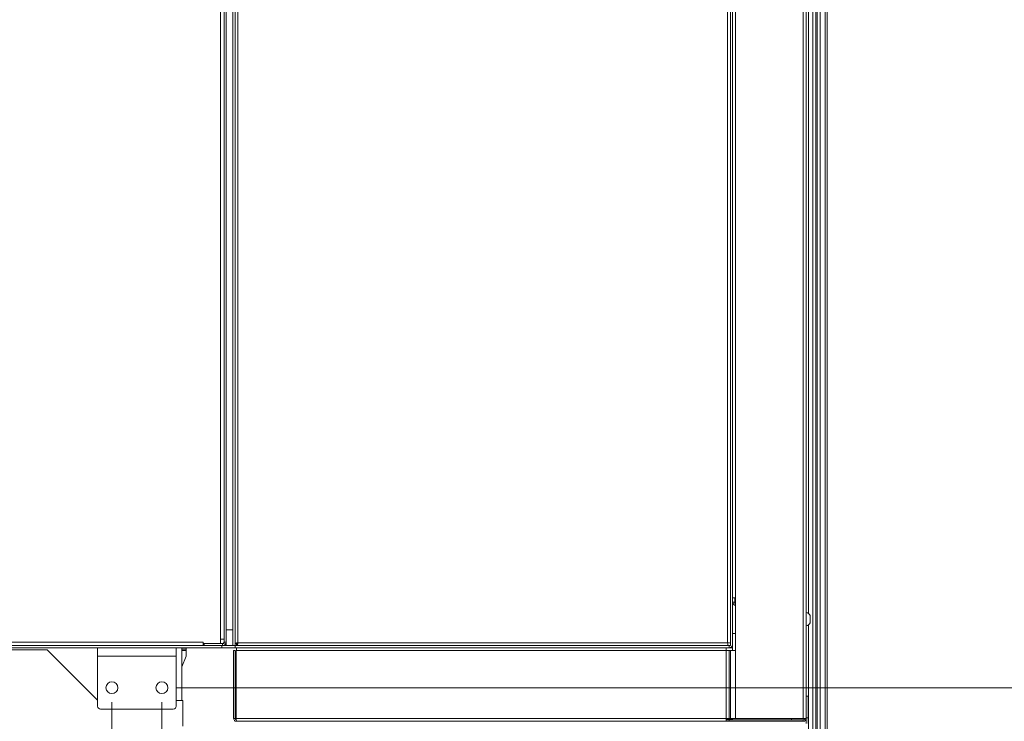
# Model space of a CAD drawing. Units: millimetres. Extents: x 261 to 8116, y 364 to 5737.
# Drawn here: x 4797 to 5486, y 1275 to 1766 of the extents above; entities that cross this region are included whole.
import ezdxf

# ---------------------------------------------------------------- set-up
doc = ezdxf.new("R2010")
doc.units = ezdxf.units.MM
doc.header["$LTSCALE"] = 20
for name, color, linetype, lineweight in [('3 Front DI', 7, 'Continuous', 5), ('3 Højre P3', 7, 'Continuous', 5), ('3 Venstre DE', 7, 'Continuous', 5)]:
    doc.layers.add(name, color=color, linetype=linetype, lineweight=lineweight)
doc.layers.add('AM - Dimension (Anlæg)', color=9, linetype='Continuous', lineweight=5, true_color=0x808080)
doc.layers.add('AM - Dimension (Montage)', color=9, linetype='Continuous', lineweight=5, true_color=0x808080)
doc.styles.add('Libre Frankling 9pkt Light', font='LibreFranklin-Light.ttf')
doc.dimstyles.new('AM salgstegninger', dxfattribs={"dimscale": 20, "dimtxt": 2.28, "dimasz": 2, "dimexe": 1, "dimexo": 0.5, "dimgap": 0.5, "dimtad": 1, "dimdec": 0, "dimrnd": 1e-08, "dimtxsty": 'Libre Frankling 9pkt Light', "dimblk": 'Filled-2', "dimcen": 0.09, "dimdle": 6, "dimclrd": 8, "dimclre": 8, "dimclrt": 7, "dimadec": 0, "dimazin": 2, "dimtfac": 1, "dimtdec": 0, "dimtmove": 0, "dimatfit": 3, "dimldrblk": 'Filled-2', "dimfxl": 1, "dimtolj": 1, "dimlwd": 0, "dimlwe": 0, "dimarcsym": 0})

# ---------------------------------------------------------------- blocks, each defined once
blk = doc.blocks.new('Filled-2')
at = {"color": 0}
for p, q in [((0, 0), (-1, 0.25)), ((-1, 0.25), (-1, -0.25)), ((-1, 0), (0, 0)), ((-1, -0.25), (0, 0))]:
    blk.add_line(p, q, dxfattribs=at)
at = {"color": 0, "flags": 128}
blk.add_lwpolyline([(-1, -0.25), (0, 0), (-1, 0.25), (-1, -0.25)], dxfattribs=at)
at = {"color": 0}
blk.add_solid([(-1, -0.25), (0, 0), (-1, 0.25), (-1, -0.25)], dxfattribs=at)
blk = doc.blocks.new('*D53')
at = {"layer": 'AM - Dimension (Montage)', "color": 8, "lineweight": 0, "transparency": 16777216}
for p, q in [((4961.2, 2312.91), (5657.11, 2312.91)), ((5637.11, 2272.91), (5637.11, 1338.41)), ((4906.25, 1298.41), (5657.11, 1298.41))]:
    blk.add_line(p, q, dxfattribs=at)
at = {"layer": 'AM - Dimension (Montage)', "color": 8, "lineweight": 0, "transparency": 16777216, "xscale": 40, "yscale": 40, "zscale": 40}
for p, rotation in [((5637.11, 2312.91), 90), ((5637.11, 1298.41), 270)]:
    blk.add_blockref('Filled-2', p, dxfattribs=dict(at, rotation=rotation))
at = {"layer": 'AM - Dimension (Montage)', "color": 7, "lineweight": 5, "transparency": 16777216, "insert": (5603.69, 1740.3), "char_height": 45.6, "attachment_point": 4, "rotation": 90, "style": 'Libre Frankling 9pkt Light'}
blk.add_mtext('\\A1;1015', dxfattribs=at)
blk = doc.blocks.new('*D108')
at = {"layer": 'AM - Dimension (Anlæg)', "color": 8, "lineweight": 0, "transparency": 16777216}
for p, q in [((3701.25, 1288.41), (3701.25, 912)), ((4861.25, 1288.41), (4861.25, 912)), ((3741.25, 932), (4821.25, 932))]:
    blk.add_line(p, q, dxfattribs=at)
at = {"layer": 'AM - Dimension (Anlæg)', "color": 8, "lineweight": 0, "transparency": 16777216, "xscale": 40, "yscale": 40, "zscale": 40, "rotation": 180}
blk.add_blockref('Filled-2', (3701.25, 932), dxfattribs=at)
at = {"layer": 'AM - Dimension (Anlæg)', "color": 8, "lineweight": 0, "transparency": 16777216, "xscale": 40, "yscale": 40, "zscale": 40}
blk.add_blockref('Filled-2', (4861.25, 932), dxfattribs=at)
at = {"layer": 'AM - Dimension (Anlæg)', "color": 7, "lineweight": 5, "transparency": 16777216, "insert": (4169.8, 965.41), "char_height": 45.6, "attachment_point": 4, "style": 'Libre Frankling 9pkt Light'}
blk.add_mtext('\\A1;1160', dxfattribs=at)
blk = doc.blocks.new('*D109')
at = {"layer": 'AM - Dimension (Anlæg)', "color": 8, "lineweight": 0, "transparency": 16777216}
for p, q in [((4896.25, 1288.41), (4896.25, 912)), ((5362.25, 1084.53), (5362.25, 912)), ((4936.25, 932), (5322.25, 932))]:
    blk.add_line(p, q, dxfattribs=at)
at = {"layer": 'AM - Dimension (Anlæg)', "color": 8, "lineweight": 0, "transparency": 16777216, "xscale": 40, "yscale": 40, "zscale": 40, "rotation": 180}
blk.add_blockref('Filled-2', (4896.25, 932), dxfattribs=at)
at = {"layer": 'AM - Dimension (Anlæg)', "color": 8, "lineweight": 0, "transparency": 16777216, "xscale": 40, "yscale": 40, "zscale": 40}
blk.add_blockref('Filled-2', (5362.25, 932), dxfattribs=at)
at = {"layer": 'AM - Dimension (Anlæg)', "color": 7, "lineweight": 5, "transparency": 16777216, "insert": (5071.4, 965.41), "char_height": 45.6, "attachment_point": 4, "style": 'Libre Frankling 9pkt Light'}
blk.add_mtext('\\A1;466', dxfattribs=at)
blk = doc.blocks.new('*D110')
at = {"layer": 'AM - Dimension (Anlæg)', "color": 8, "lineweight": 0, "transparency": 16777216}
for p, q in [((4861.25, 1288.41), (4861.25, 825)), ((4896.25, 1288.41), (4896.25, 825)), ((4821.25, 845), (4781.25, 845)), ((4936.25, 845), (5139.2, 845))]:
    blk.add_line(p, q, dxfattribs=at)
at = {"layer": 'AM - Dimension (Anlæg)', "color": 8, "lineweight": 0, "transparency": 16777216, "xscale": 40, "yscale": 40, "zscale": 40}
blk.add_blockref('Filled-2', (4861.25, 845), dxfattribs=at)
at = {"layer": 'AM - Dimension (Anlæg)', "color": 8, "lineweight": 0, "transparency": 16777216, "xscale": 40, "yscale": 40, "zscale": 40, "rotation": 180}
blk.add_blockref('Filled-2', (4896.25, 845), dxfattribs=at)
at = {"layer": 'AM - Dimension (Anlæg)', "color": 7, "lineweight": 5, "transparency": 16777216, "insert": (5056.8, 878.41), "char_height": 45.6, "attachment_point": 4, "style": 'Libre Frankling 9pkt Light'}
blk.add_mtext('\\A1;35', dxfattribs=at)

msp = doc.modelspace()

# ---------------------------------------------------------------- linework, layer by layer
at = {"layer": '3 Front DI'}
for p, q in [((5355.25, 1096.3), (5355.25, 2319.61)), ((5357.25, 1095.3), (5357.25, 2320.61)), ((4946, 1327.91), (4946, 2272.91)), ((4947.5, 1329.61), (4947.5, 2272.2)), ((4949.5, 2271.91), (4949.5, 1329.91)), ((5292.5, 1329.91), (5292.5, 2271.91)), ((5294.5, 2272.2), (5294.5, 1342.91)), ((5296, 1328.91), (5296, 2272.91)), ((5298, 1276.91), (5298, 2272.2)), ((5349.25, 2211.67), (5349.25, 1350.14)), ((5354.25, 2195.76), (5354.25, 1187.91)), ((4937.25, 1332.41), (4937.25, 2161.41)), ((4939.75, 1330.41), (4939.75, 2161.9)), ((4941.25, 1330.41), (4941.25, 2161.9)), ((4939.75, 1329.41), (4939.75, 1946.35)), ((5345.5, 1276.91), (5345.5, 1860.91)), ((5347.5, 1860.91), (5347.5, 1276.91)), ((5296, 1361.41), (5298, 1361.41)), ((5297.5, 1358.41), (5297.5, 1361.41)), ((5296, 1358.41), (5297.5, 1358.41)), ((5297.5, 1358.41), (5297.5, 1357.41)), ((5298, 1357.41), (5297.5, 1357.41)), ((5350.25, 1343.91), (5350.25, 1348.91)), ((4946, 1338.91), (4941.25, 1338.91)), ((5294.5, 1342.91), (5294.23, 1342.91)), ((5294.5, 1327.91), (5294.5, 1342.91)), ((5349.25, 1342.67), (5349.25, 1115.76)), ((4937.24, 1329.41), (4937.24, 1332.41)), ((4937.24, 1332.41), (4937.25, 1332.41)), ((4937.25, 1332.41), (4939.54, 1332.41)), ((5296, 1336.41), (5298, 1336.41)), ((3639.1, 1327.91), (4938.25, 1327.91)), ((3657.25, 1330.41), (4925.25, 1330.41)), ((3711.25, 1326.41), (4851.25, 1326.41)), ((3742.25, 1324.91), (4816, 1324.91)), ((4851.25, 1289.66), (4816, 1324.91)), ((4851.25, 1326.41), (4906.25, 1326.41)), ((4851.25, 1320.41), (4851.25, 1326.41)), ((4906.25, 1326.41), (4938.25, 1326.41)), ((4906.25, 1320.41), (4906.25, 1326.41)), ((4910.25, 1289.41), (4910.25, 1326.41)), ((4910.25, 1325.41), (4913.25, 1325.41)), ((4913.25, 1324.41), (4910.25, 1324.41)), ((4913.25, 1325.41), (4913.25, 1326.41)), ((4913.25, 1324.41), (4913.25, 1325.41)), ((4913.25, 1320.41), (4913.25, 1324.41)), ((4925.25, 1330.41), (4925.25, 1330.42)), ((4925.25, 1330.42), (4925.26, 1330.42)), ((4925.25, 1327.91), (4925.25, 1330.41)), ((4925.25, 1329.41), (4925.26, 1329.41)), ((4925.26, 1330.42), (4925.26, 1329.41)), ((4937.24, 1329.41), (4925.26, 1329.41)), ((4925.75, 1329.41), (4925.75, 1327.91)), ((4925.75, 1327.91), (4938.75, 1327.91)), ((4937.24, 1329.41), (4938.75, 1329.41)), ((4937.24, 1329.41), (4939.75, 1329.41)), ((4938.25, 1327.91), (4938.25, 1326.41)), ((4947.5, 1326.41), (4938.25, 1326.41)), ((4938.75, 1329.41), (4938.75, 1327.91)), ((4941.25, 1327.91), (4938.75, 1327.91)), ((4939.75, 1330.41), (4941.25, 1330.41)), ((4941.25, 1327.91), (4941.25, 1330.41)), ((4946, 1327.91), (4941.25, 1327.91)), ((4946, 1327.91), (4947.5, 1327.91)), ((4946.5, 1324.41), (4946.5, 1276.91)), ((4947.5, 1324.41), (4946.5, 1324.41)), ((4948.5, 1329.61), (4947.5, 1329.61)), ((4947.5, 1327.91), (4947.5, 1329.61)), ((4948.5, 1329.41), (4947.5, 1329.41)), ((4947.5, 1327.91), (4949.21, 1327.91)), ((4947.5, 1327.91), (4947.5, 1326.41)), ((4947.5, 1326.41), (5293.5, 1326.41)), ((4947.5, 1276.91), (4947.5, 1324.41)), ((4948.21, 1276.91), (4948.21, 1324.41)), ((4948.21, 1324.41), (5291.5, 1324.41)), ((4949.4, 1329.41), (4948.5, 1329.41)), ((4948.5, 1329.41), (4948.5, 1327.91)), ((4948.5, 1326.41), (4948.5, 1324.41)), ((4949.21, 1328.91), (4949.21, 1327.91)), ((5219.5, 1327.91), (4949.21, 1327.91)), ((4949.25, 1329.41), (4949.25, 1329.86)), ((4949.25, 1329.51), (4949.47, 1329.73)), ((4949.5, 1329.91), (5292.5, 1329.91)), ((5219.5, 1327.91), (5219.5, 1328.17)), ((5294.5, 1327.91), (5219.5, 1327.91)), ((5291.5, 1326.41), (5291.5, 1324.41)), ((5293.5, 1324.41), (5291.5, 1324.41)), ((5291.5, 1276.91), (5291.5, 1324.41)), ((5293.5, 1327.91), (5293.5, 1326.41)), ((5296, 1326.41), (5293.5, 1326.41)), ((5294.5, 1324.41), (5293.5, 1324.41)), ((5293.5, 1324.41), (5293.5, 1276.91)), ((5298, 1324.41), (5294.5, 1324.41)), ((5294.5, 1324.41), (5294.5, 1276.91)), ((5296, 1328.91), (5296, 1324.41)), ((5296, 1326.41), (5296, 1324.41)), ((4851.25, 1320.41), (4906.25, 1320.41)), ((4851.25, 1285.41), (4851.25, 1320.41)), ((4906.25, 1320.41), (4906.25, 1285.41)), ((4913.25, 1320.41), (4910.25, 1313.16)), ((5349, 1292.41), (5347.5, 1292.41)), ((5349, 1277.41), (5349, 1292.41)), ((4904.25, 1283.41), (4853.25, 1283.41)), ((4911, 1289.41), (4906.25, 1289.41)), ((4911, 1289.41), (4911, 1271.4)), ((4947.5, 1276.91), (4946.5, 1276.91)), ((4948.21, 1276.91), (5291.5, 1276.91)), ((5291.5, 1276.91), (5293.5, 1276.91)), ((5291.5, 1276.91), (5291.5, 1274.91)), ((5291.5, 1276.41), (5296, 1276.41)), ((5291.5, 1275.91), (5293.5, 1275.91)), ((5294.5, 1276.91), (5293.5, 1276.91)), ((5293.5, 1275.91), (5293.5, 1274.91)), ((5293.5, 1275.91), (5345.49, 1275.91)), ((5298, 1276.91), (5294.5, 1276.91)), ((5296, 1276.91), (5296, 1276.41)), ((5345.5, 1276.91), (5298, 1276.91)), ((5337.25, 1276.91), (5337.25, 1275.91)), ((5345.5, 1275.91), (5345.49, 1275.91)), ((5345.49, 1275.91), (5345.49, 1274.91)), ((5345.5, 1276.91), (5347.5, 1276.91)), ((5345.5, 1274.91), (5345.5, 1275.91)), ((5347.5, 1277.41), (5349, 1277.41)), ((5347.5, 1276.91), (5347.5, 1273.41)), ((5349, 1277.41), (5349, 1273.41)), ((5291.5, 1274.91), (4948.5, 1274.91)), ((5293.5, 1274.91), (5291.5, 1274.91)), ((5345.49, 1274.91), (5293.5, 1274.91)), ((5345.49, 1274.91), (5345.5, 1274.91))]:
    msp.add_line(p, q, dxfattribs=at)
for centre in [(4861.25, 1298.41), (4896.25, 1298.41)]:
    msp.add_circle(centre, 4.15, dxfattribs=at)
for centre, radius, start, end in [((5298.5, 1358.41), 2.5, 180, 258.46304), ((5298.5, 1358.41), 1, 180, 240), ((5345.91, 1346.41), 5.01, 29.93834, 71.48285), ((5345.91, 1346.41), 5.01, 288.51715, 330.06166), ((4938.75, 1330.41), 2.5, 270, 0), ((4938.75, 1330.41), 1, 270, 0), ((4948.5, 1330.41), 2.5, 246.42182, 270), ((4948.5, 1330.41), 1, 232.45672, 270), ((5293.5, 1328.91), 2.5, 270, 0), ((4853.25, 1285.41), 2, 180, 270), ((4904.25, 1285.41), 2, 270, 0), ((5345.5, 1276.91), 1, 270, 0), ((5345.5, 1276.91), 2, 270, 0)]:
    msp.add_arc(centre, radius, start, end, dxfattribs=at)
for points, knots in [([(4949.5, 1329.91), (4948.74, 1329.83), (4948.01, 1329.76), (4947.69, 1329.69), (4947.56, 1329.67), (4947.5, 1329.64), (4947.5, 1329.61)], [0, 0, 0, 0, 1.135812, 1.135812, 1.135812, 1.570796, 1.570796, 1.570796, 1.570796]), ([(4949.5, 1329.91), (4949.05, 1329.82), (4948.62, 1329.74), (4948.52, 1329.65), (4948.51, 1329.64), (4948.5, 1329.63), (4948.5, 1329.61)], [0, 0, 0, 0, 1.350716, 1.350716, 1.350716, 1.570796, 1.570796, 1.570796, 1.570796]), ([(4949.21, 1327.91), (4949.28, 1327.91), (4949.35, 1328.38), (4949.42, 1329.06), (4949.45, 1329.33), (4949.47, 1329.62), (4949.5, 1329.91)], [0, 0, 0, 0, 1.135812, 1.135812, 1.135812, 1.570796, 1.570796, 1.570796, 1.570796]), ([(4949.5, 1329.91), (4949.42, 1329.46), (4949.33, 1329.03), (4949.25, 1328.93), (4949.23, 1328.91), (4949.22, 1328.91), (4949.21, 1328.91)], [0, 0, 0, 0, 1.350716, 1.350716, 1.350716, 1.570796, 1.570796, 1.570796, 1.570796]), ([(5294.22, 1329.71), (5294.02, 1329.75), (5293.71, 1329.79), (5293.34, 1329.82), (5293.08, 1329.85), (5292.79, 1329.88), (5292.5, 1329.91)], [0.523599, 0.523599, 0.523599, 0.523599, 1.135812, 1.135812, 1.135812, 1.570796, 1.570796, 1.570796, 1.570796]), ([(4946.5, 1276.91), (4946.5, 1276.15), (4946.97, 1275.41), (4947.66, 1275.09), (4947.92, 1274.97), (4948.21, 1274.91), (4948.5, 1274.91)], [0, 0, 0, 0, 1.135812, 1.135812, 1.135812, 1.570796, 1.570796, 1.570796, 1.570796]), ([(4948.3, 1275.93), (4947.93, 1276.01), (4947.61, 1276.31), (4947.52, 1276.69), (4947.51, 1276.76), (4947.5, 1276.83), (4947.5, 1276.91)], [0.198677, 0.198677, 0.198677, 0.198677, 1.350716, 1.350716, 1.350716, 1.570796, 1.570796, 1.570796, 1.570796]), ([(4948.5, 1274.91), (4948.43, 1274.91), (4948.36, 1275.38), (4948.29, 1276.06), (4948.26, 1276.33), (4948.23, 1276.62), (4948.21, 1276.91)], [0, 0, 0, 0, 1.135812, 1.135812, 1.135812, 1.570796, 1.570796, 1.570796, 1.570796])]:
    msp.add_open_spline(points, degree=3, knots=knots, dxfattribs=at)
msp.add_open_spline([(5292.5, 1329.91), (5292.57, 1329.21), (5292.63, 1328.53), (5292.7, 1328.17)], degree=3, dxfattribs=at)
at = {"layer": '3 Højre P3'}
for p, q in [((5360.75, 1094.53), (5360.75, 2335.28)), ((5362.25, 2335.28), (5362.25, 1094.53)), ((5352.25, 1102.17), (5352.25, 2326.37)), ((4946, 1327.91), (4946, 2272.91)), ((4947.5, 1329.61), (4947.5, 2272.2)), ((4949.5, 2271.91), (4949.5, 1329.91)), ((5292.5, 1329.91), (5292.5, 2271.91)), ((5294.5, 2272.2), (5294.5, 1342.91)), ((5296, 1328.91), (5296, 2272.91)), ((5298, 1276.91), (5298, 2272.2)), ((4937.25, 1332.41), (4937.25, 2161.41)), ((4939.75, 1330.41), (4939.75, 2161.9)), ((4941.25, 1330.41), (4941.25, 2161.9)), ((4939.75, 1329.41), (4939.75, 1946.35)), ((5345.5, 1276.91), (5345.5, 1860.91)), ((5347.5, 1860.91), (5347.5, 1276.91)), ((5349.25, 1861.88), (5349.25, 1350.14)), ((5296, 1361.41), (5298, 1361.41)), ((5297.5, 1358.41), (5297.5, 1361.41)), ((5296, 1358.41), (5297.5, 1358.41)), ((5297.5, 1358.41), (5297.5, 1357.41)), ((5298, 1357.41), (5297.5, 1357.41)), ((5350.25, 1343.91), (5350.25, 1348.91)), ((4946, 1338.91), (4941.25, 1338.91)), ((5294.5, 1342.91), (5294.23, 1342.91)), ((5294.5, 1327.91), (5294.5, 1342.91)), ((5349.25, 1342.67), (5349.25, 1134.88)), ((4937.24, 1329.41), (4937.24, 1332.41)), ((4937.24, 1332.41), (4937.25, 1332.41)), ((4937.25, 1332.41), (4939.54, 1332.41)), ((5296, 1336.41), (5298, 1336.41)), ((3639.1, 1327.91), (4938.25, 1327.91)), ((3657.25, 1330.41), (4925.25, 1330.41)), ((3711.25, 1326.41), (4851.25, 1326.41)), ((3742.25, 1324.91), (4816, 1324.91)), ((4851.25, 1289.66), (4816, 1324.91)), ((4851.25, 1326.41), (4906.25, 1326.41)), ((4851.25, 1320.41), (4851.25, 1326.41)), ((4906.25, 1326.41), (4938.25, 1326.41)), ((4906.25, 1320.41), (4906.25, 1326.41)), ((4910.25, 1289.41), (4910.25, 1326.41)), ((4910.25, 1325.41), (4913.25, 1325.41)), ((4913.25, 1324.41), (4910.25, 1324.41)), ((4913.25, 1325.41), (4913.25, 1326.41)), ((4913.25, 1324.41), (4913.25, 1325.41)), ((4913.25, 1320.41), (4913.25, 1324.41)), ((4925.25, 1330.41), (4925.25, 1330.42)), ((4925.25, 1330.42), (4925.26, 1330.42)), ((4925.25, 1327.91), (4925.25, 1330.41)), ((4925.25, 1329.41), (4925.26, 1329.41)), ((4925.26, 1330.42), (4925.26, 1329.41)), ((4937.24, 1329.41), (4925.26, 1329.41)), ((4925.75, 1329.41), (4925.75, 1327.91)), ((4925.75, 1327.91), (4938.75, 1327.91)), ((4937.24, 1329.41), (4938.75, 1329.41)), ((4937.24, 1329.41), (4939.75, 1329.41)), ((4938.25, 1327.91), (4938.25, 1326.41)), ((4947.5, 1326.41), (4938.25, 1326.41)), ((4938.75, 1329.41), (4938.75, 1327.91)), ((4941.25, 1327.91), (4938.75, 1327.91)), ((4939.75, 1330.41), (4941.25, 1330.41)), ((4941.25, 1327.91), (4941.25, 1330.41)), ((4946, 1327.91), (4941.25, 1327.91)), ((4946, 1327.91), (4947.5, 1327.91)), ((4946.5, 1324.41), (4946.5, 1276.91)), ((4947.5, 1324.41), (4946.5, 1324.41)), ((4948.5, 1329.61), (4947.5, 1329.61)), ((4947.5, 1327.91), (4947.5, 1329.61)), ((4948.5, 1329.41), (4947.5, 1329.41)), ((4947.5, 1327.91), (4949.21, 1327.91)), ((4947.5, 1327.91), (4947.5, 1326.41)), ((4947.5, 1326.41), (5293.5, 1326.41)), ((4947.5, 1276.91), (4947.5, 1324.41)), ((4948.21, 1276.91), (4948.21, 1324.41)), ((4948.21, 1324.41), (5291.5, 1324.41)), ((4949.4, 1329.41), (4948.5, 1329.41)), ((4948.5, 1329.41), (4948.5, 1327.91)), ((4948.5, 1326.41), (4948.5, 1324.41)), ((4949.21, 1328.91), (4949.21, 1327.91)), ((5219.5, 1327.91), (4949.21, 1327.91)), ((4949.25, 1329.41), (4949.25, 1329.86)), ((4949.25, 1329.51), (4949.47, 1329.73)), ((4949.5, 1329.91), (5292.5, 1329.91)), ((5219.5, 1327.91), (5219.5, 1328.17)), ((5294.5, 1327.91), (5219.5, 1327.91)), ((5291.5, 1326.41), (5291.5, 1324.41)), ((5293.5, 1324.41), (5291.5, 1324.41)), ((5291.5, 1276.91), (5291.5, 1324.41)), ((5293.5, 1327.91), (5293.5, 1326.41)), ((5296, 1326.41), (5293.5, 1326.41)), ((5294.5, 1324.41), (5293.5, 1324.41)), ((5293.5, 1324.41), (5293.5, 1276.91)), ((5298, 1324.41), (5294.5, 1324.41)), ((5294.5, 1324.41), (5294.5, 1276.91)), ((5296, 1328.91), (5296, 1324.41)), ((5296, 1326.41), (5296, 1324.41)), ((4851.25, 1320.41), (4906.25, 1320.41)), ((4851.25, 1285.41), (4851.25, 1320.41)), ((4906.25, 1320.41), (4906.25, 1285.41)), ((4913.25, 1320.41), (4910.25, 1313.16)), ((5349, 1292.41), (5347.5, 1292.41)), ((5349, 1277.41), (5349, 1292.41)), ((4904.25, 1283.41), (4853.25, 1283.41)), ((4911, 1289.41), (4906.25, 1289.41)), ((4911, 1289.41), (4911, 1271.4)), ((4947.5, 1276.91), (4946.5, 1276.91)), ((4948.21, 1276.91), (5291.5, 1276.91)), ((5291.5, 1276.91), (5293.5, 1276.91)), ((5291.5, 1276.91), (5291.5, 1274.91)), ((5291.5, 1276.41), (5296, 1276.41)), ((5291.5, 1275.91), (5293.5, 1275.91)), ((5294.5, 1276.91), (5293.5, 1276.91)), ((5293.5, 1275.91), (5293.5, 1274.91)), ((5293.5, 1275.91), (5345.49, 1275.91)), ((5298, 1276.91), (5294.5, 1276.91)), ((5296, 1276.91), (5296, 1276.41)), ((5345.5, 1276.91), (5298, 1276.91)), ((5337.25, 1276.91), (5337.25, 1275.91)), ((5345.5, 1275.91), (5345.49, 1275.91)), ((5345.49, 1275.91), (5345.49, 1274.91)), ((5345.5, 1276.91), (5347.5, 1276.91)), ((5345.5, 1274.91), (5345.5, 1275.91)), ((5347.5, 1277.41), (5349, 1277.41)), ((5347.5, 1276.91), (5347.5, 1273.41)), ((5349, 1277.41), (5349, 1273.41)), ((5291.5, 1274.91), (4948.5, 1274.91)), ((5293.5, 1274.91), (5291.5, 1274.91)), ((5345.49, 1274.91), (5293.5, 1274.91)), ((5345.49, 1274.91), (5345.5, 1274.91))]:
    msp.add_line(p, q, dxfattribs=at)
for centre in [(4861.25, 1298.41), (4896.25, 1298.41)]:
    msp.add_circle(centre, 4.15, dxfattribs=at)
for centre, radius, start, end in [((5298.5, 1358.41), 2.5, 180, 258.46304), ((5298.5, 1358.41), 1, 180, 240), ((5345.91, 1346.41), 5.01, 29.93834, 71.48285), ((5345.91, 1346.41), 5.01, 288.51715, 330.06166), ((4938.75, 1330.41), 2.5, 270, 0), ((4938.75, 1330.41), 1, 270, 0), ((4948.5, 1330.41), 2.5, 246.42182, 270), ((4948.5, 1330.41), 1, 232.45672, 270), ((5293.5, 1328.91), 2.5, 270, 0), ((4853.25, 1285.41), 2, 180, 270), ((4904.25, 1285.41), 2, 270, 0), ((5345.5, 1276.91), 1, 270, 0), ((5345.5, 1276.91), 2, 270, 0)]:
    msp.add_arc(centre, radius, start, end, dxfattribs=at)
for points, knots in [([(4949.5, 1329.91), (4948.74, 1329.83), (4948.01, 1329.76), (4947.69, 1329.69), (4947.56, 1329.67), (4947.5, 1329.64), (4947.5, 1329.61)], [0, 0, 0, 0, 1.135812, 1.135812, 1.135812, 1.570796, 1.570796, 1.570796, 1.570796]), ([(4949.5, 1329.91), (4949.05, 1329.82), (4948.62, 1329.74), (4948.52, 1329.65), (4948.51, 1329.64), (4948.5, 1329.63), (4948.5, 1329.61)], [0, 0, 0, 0, 1.350716, 1.350716, 1.350716, 1.570796, 1.570796, 1.570796, 1.570796]), ([(4949.21, 1327.91), (4949.28, 1327.91), (4949.35, 1328.38), (4949.42, 1329.06), (4949.45, 1329.33), (4949.47, 1329.62), (4949.5, 1329.91)], [0, 0, 0, 0, 1.135812, 1.135812, 1.135812, 1.570796, 1.570796, 1.570796, 1.570796]), ([(4949.5, 1329.91), (4949.42, 1329.46), (4949.33, 1329.03), (4949.25, 1328.93), (4949.23, 1328.91), (4949.22, 1328.91), (4949.21, 1328.91)], [0, 0, 0, 0, 1.350716, 1.350716, 1.350716, 1.570796, 1.570796, 1.570796, 1.570796]), ([(5294.22, 1329.71), (5294.02, 1329.75), (5293.71, 1329.79), (5293.34, 1329.82), (5293.08, 1329.85), (5292.79, 1329.88), (5292.5, 1329.91)], [0.523599, 0.523599, 0.523599, 0.523599, 1.135812, 1.135812, 1.135812, 1.570796, 1.570796, 1.570796, 1.570796]), ([(4946.5, 1276.91), (4946.5, 1276.15), (4946.97, 1275.41), (4947.66, 1275.09), (4947.92, 1274.97), (4948.21, 1274.91), (4948.5, 1274.91)], [0, 0, 0, 0, 1.135812, 1.135812, 1.135812, 1.570796, 1.570796, 1.570796, 1.570796]), ([(4948.3, 1275.93), (4947.93, 1276.01), (4947.61, 1276.31), (4947.52, 1276.69), (4947.51, 1276.76), (4947.5, 1276.83), (4947.5, 1276.91)], [0.198677, 0.198677, 0.198677, 0.198677, 1.350716, 1.350716, 1.350716, 1.570796, 1.570796, 1.570796, 1.570796]), ([(4948.5, 1274.91), (4948.43, 1274.91), (4948.36, 1275.38), (4948.29, 1276.06), (4948.26, 1276.33), (4948.23, 1276.62), (4948.21, 1276.91)], [0, 0, 0, 0, 1.135812, 1.135812, 1.135812, 1.570796, 1.570796, 1.570796, 1.570796])]:
    msp.add_open_spline(points, degree=3, knots=knots, dxfattribs=at)
msp.add_open_spline([(5292.5, 1329.91), (5292.57, 1329.21), (5292.63, 1328.53), (5292.7, 1328.17)], degree=3, dxfattribs=at)
at = {"layer": '3 Venstre DE'}
for p, q in [((5355.25, 1096.3), (5355.25, 2319.61)), ((5357.25, 1095.3), (5357.25, 2320.61)), ((4946, 1327.91), (4946, 2272.91)), ((4947.5, 1329.61), (4947.5, 2272.2)), ((4949.5, 2271.91), (4949.5, 1329.91)), ((5292.5, 1329.91), (5292.5, 2271.91)), ((5294.5, 2272.2), (5294.5, 1342.91)), ((5296, 1328.91), (5296, 2272.91)), ((5298, 1276.91), (5298, 2272.2)), ((5349.25, 2211.67), (5349.25, 1350.14)), ((5354.25, 2195.76), (5354.25, 1187.91)), ((4937.25, 1332.41), (4937.25, 2161.41)), ((4939.75, 1330.41), (4939.75, 2161.9)), ((4941.25, 1330.41), (4941.25, 2161.9)), ((4939.75, 1329.41), (4939.75, 1946.35)), ((5345.5, 1276.91), (5345.5, 1860.91)), ((5347.5, 1860.91), (5347.5, 1276.91)), ((5296, 1361.41), (5298, 1361.41)), ((5297.5, 1358.41), (5297.5, 1361.41)), ((5296, 1358.41), (5297.5, 1358.41)), ((5297.5, 1358.41), (5297.5, 1357.41)), ((5298, 1357.41), (5297.5, 1357.41)), ((5350.25, 1343.91), (5350.25, 1348.91)), ((4946, 1338.91), (4941.25, 1338.91)), ((5294.5, 1342.91), (5294.23, 1342.91)), ((5294.5, 1327.91), (5294.5, 1342.91)), ((5349.25, 1342.67), (5349.25, 1115.76)), ((4937.24, 1329.41), (4937.24, 1332.41)), ((4937.24, 1332.41), (4937.25, 1332.41)), ((4937.25, 1332.41), (4939.54, 1332.41)), ((5296, 1336.41), (5298, 1336.41)), ((3639.1, 1327.91), (4938.25, 1327.91)), ((3657.25, 1330.41), (4925.25, 1330.41)), ((3711.25, 1326.41), (4851.25, 1326.41)), ((3742.25, 1324.91), (4816, 1324.91)), ((4851.25, 1289.66), (4816, 1324.91)), ((4851.25, 1326.41), (4906.25, 1326.41)), ((4851.25, 1320.41), (4851.25, 1326.41)), ((4906.25, 1326.41), (4938.25, 1326.41)), ((4906.25, 1320.41), (4906.25, 1326.41)), ((4910.25, 1289.41), (4910.25, 1326.41)), ((4910.25, 1325.41), (4913.25, 1325.41)), ((4913.25, 1324.41), (4910.25, 1324.41)), ((4913.25, 1325.41), (4913.25, 1326.41)), ((4913.25, 1324.41), (4913.25, 1325.41)), ((4913.25, 1320.41), (4913.25, 1324.41)), ((4925.25, 1330.41), (4925.25, 1330.42)), ((4925.25, 1330.42), (4925.26, 1330.42)), ((4925.25, 1327.91), (4925.25, 1330.41)), ((4925.25, 1329.41), (4925.26, 1329.41)), ((4925.26, 1330.42), (4925.26, 1329.41)), ((4937.24, 1329.41), (4925.26, 1329.41)), ((4925.75, 1329.41), (4925.75, 1327.91)), ((4925.75, 1327.91), (4938.75, 1327.91)), ((4937.24, 1329.41), (4938.75, 1329.41)), ((4937.24, 1329.41), (4939.75, 1329.41)), ((4938.25, 1327.91), (4938.25, 1326.41)), ((4947.5, 1326.41), (4938.25, 1326.41)), ((4938.75, 1329.41), (4938.75, 1327.91)), ((4941.25, 1327.91), (4938.75, 1327.91)), ((4939.75, 1330.41), (4941.25, 1330.41)), ((4941.25, 1327.91), (4941.25, 1330.41)), ((4946, 1327.91), (4941.25, 1327.91)), ((4946, 1327.91), (4947.5, 1327.91)), ((4946.5, 1324.41), (4946.5, 1276.91)), ((4947.5, 1324.41), (4946.5, 1324.41)), ((4948.5, 1329.61), (4947.5, 1329.61)), ((4947.5, 1327.91), (4947.5, 1329.61)), ((4948.5, 1329.41), (4947.5, 1329.41)), ((4947.5, 1327.91), (4949.21, 1327.91)), ((4947.5, 1327.91), (4947.5, 1326.41)), ((4947.5, 1326.41), (5293.5, 1326.41)), ((4947.5, 1276.91), (4947.5, 1324.41)), ((4948.21, 1276.91), (4948.21, 1324.41)), ((4948.21, 1324.41), (5291.5, 1324.41)), ((4949.4, 1329.41), (4948.5, 1329.41)), ((4948.5, 1329.41), (4948.5, 1327.91)), ((4948.5, 1326.41), (4948.5, 1324.41)), ((4949.21, 1328.91), (4949.21, 1327.91)), ((5219.5, 1327.91), (4949.21, 1327.91)), ((4949.25, 1329.41), (4949.25, 1329.86)), ((4949.25, 1329.51), (4949.47, 1329.73)), ((4949.5, 1329.91), (5292.5, 1329.91)), ((5219.5, 1327.91), (5219.5, 1328.17)), ((5294.5, 1327.91), (5219.5, 1327.91)), ((5291.5, 1326.41), (5291.5, 1324.41)), ((5293.5, 1324.41), (5291.5, 1324.41)), ((5291.5, 1276.91), (5291.5, 1324.41)), ((5293.5, 1327.91), (5293.5, 1326.41)), ((5296, 1326.41), (5293.5, 1326.41)), ((5294.5, 1324.41), (5293.5, 1324.41)), ((5293.5, 1324.41), (5293.5, 1276.91)), ((5298, 1324.41), (5294.5, 1324.41)), ((5294.5, 1324.41), (5294.5, 1276.91)), ((5296, 1328.91), (5296, 1324.41)), ((5296, 1326.41), (5296, 1324.41)), ((4851.25, 1320.41), (4906.25, 1320.41)), ((4851.25, 1285.41), (4851.25, 1320.41)), ((4906.25, 1320.41), (4906.25, 1285.41)), ((4913.25, 1320.41), (4910.25, 1313.16)), ((5349, 1292.41), (5347.5, 1292.41)), ((5349, 1277.41), (5349, 1292.41)), ((4904.25, 1283.41), (4853.25, 1283.41)), ((4911, 1289.41), (4906.25, 1289.41)), ((4911, 1289.41), (4911, 1271.4)), ((4947.5, 1276.91), (4946.5, 1276.91)), ((4948.21, 1276.91), (5291.5, 1276.91)), ((5291.5, 1276.91), (5293.5, 1276.91)), ((5291.5, 1276.91), (5291.5, 1274.91)), ((5291.5, 1276.41), (5296, 1276.41)), ((5291.5, 1275.91), (5293.5, 1275.91)), ((5294.5, 1276.91), (5293.5, 1276.91)), ((5293.5, 1275.91), (5293.5, 1274.91)), ((5293.5, 1275.91), (5345.49, 1275.91)), ((5298, 1276.91), (5294.5, 1276.91)), ((5296, 1276.91), (5296, 1276.41)), ((5345.5, 1276.91), (5298, 1276.91)), ((5337.25, 1276.91), (5337.25, 1275.91)), ((5345.5, 1275.91), (5345.49, 1275.91)), ((5345.49, 1275.91), (5345.49, 1274.91)), ((5345.5, 1276.91), (5347.5, 1276.91)), ((5345.5, 1274.91), (5345.5, 1275.91)), ((5347.5, 1277.41), (5349, 1277.41)), ((5347.5, 1276.91), (5347.5, 1273.41)), ((5349, 1277.41), (5349, 1273.41)), ((5291.5, 1274.91), (4948.5, 1274.91)), ((5293.5, 1274.91), (5291.5, 1274.91)), ((5345.49, 1274.91), (5293.5, 1274.91)), ((5345.49, 1274.91), (5345.5, 1274.91))]:
    msp.add_line(p, q, dxfattribs=at)
for centre in [(4861.25, 1298.41), (4896.25, 1298.41)]:
    msp.add_circle(centre, 4.15, dxfattribs=at)
for centre, radius, start, end in [((5298.5, 1358.41), 2.5, 180, 258.46304), ((5298.5, 1358.41), 1, 180, 240), ((5345.91, 1346.41), 5.01, 29.93834, 71.48285), ((5345.91, 1346.41), 5.01, 288.51715, 330.06166), ((4938.75, 1330.41), 2.5, 270, 0), ((4938.75, 1330.41), 1, 270, 0), ((4948.5, 1330.41), 2.5, 246.42182, 270), ((4948.5, 1330.41), 1, 232.45672, 270), ((5293.5, 1328.91), 2.5, 270, 0), ((4853.25, 1285.41), 2, 180, 270), ((4904.25, 1285.41), 2, 270, 0), ((5345.5, 1276.91), 1, 270, 0), ((5345.5, 1276.91), 2, 270, 0)]:
    msp.add_arc(centre, radius, start, end, dxfattribs=at)
for points, knots in [([(4949.5, 1329.91), (4948.74, 1329.83), (4948.01, 1329.76), (4947.69, 1329.69), (4947.56, 1329.67), (4947.5, 1329.64), (4947.5, 1329.61)], [0, 0, 0, 0, 1.135812, 1.135812, 1.135812, 1.570796, 1.570796, 1.570796, 1.570796]), ([(4949.5, 1329.91), (4949.05, 1329.82), (4948.62, 1329.74), (4948.52, 1329.65), (4948.51, 1329.64), (4948.5, 1329.63), (4948.5, 1329.61)], [0, 0, 0, 0, 1.350716, 1.350716, 1.350716, 1.570796, 1.570796, 1.570796, 1.570796]), ([(4949.21, 1327.91), (4949.28, 1327.91), (4949.35, 1328.38), (4949.42, 1329.06), (4949.45, 1329.33), (4949.47, 1329.62), (4949.5, 1329.91)], [0, 0, 0, 0, 1.135812, 1.135812, 1.135812, 1.570796, 1.570796, 1.570796, 1.570796]), ([(4949.5, 1329.91), (4949.42, 1329.46), (4949.33, 1329.03), (4949.25, 1328.93), (4949.23, 1328.91), (4949.22, 1328.91), (4949.21, 1328.91)], [0, 0, 0, 0, 1.350716, 1.350716, 1.350716, 1.570796, 1.570796, 1.570796, 1.570796]), ([(5294.22, 1329.71), (5294.02, 1329.75), (5293.71, 1329.79), (5293.34, 1329.82), (5293.08, 1329.85), (5292.79, 1329.88), (5292.5, 1329.91)], [0.523599, 0.523599, 0.523599, 0.523599, 1.135812, 1.135812, 1.135812, 1.570796, 1.570796, 1.570796, 1.570796]), ([(4946.5, 1276.91), (4946.5, 1276.15), (4946.97, 1275.41), (4947.66, 1275.09), (4947.92, 1274.97), (4948.21, 1274.91), (4948.5, 1274.91)], [0, 0, 0, 0, 1.135812, 1.135812, 1.135812, 1.570796, 1.570796, 1.570796, 1.570796]), ([(4948.3, 1275.93), (4947.93, 1276.01), (4947.61, 1276.31), (4947.52, 1276.69), (4947.51, 1276.76), (4947.5, 1276.83), (4947.5, 1276.91)], [0.198677, 0.198677, 0.198677, 0.198677, 1.350716, 1.350716, 1.350716, 1.570796, 1.570796, 1.570796, 1.570796]), ([(4948.5, 1274.91), (4948.43, 1274.91), (4948.36, 1275.38), (4948.29, 1276.06), (4948.26, 1276.33), (4948.23, 1276.62), (4948.21, 1276.91)], [0, 0, 0, 0, 1.135812, 1.135812, 1.135812, 1.570796, 1.570796, 1.570796, 1.570796])]:
    msp.add_open_spline(points, degree=3, knots=knots, dxfattribs=at)
msp.add_open_spline([(5292.5, 1329.91), (5292.57, 1329.21), (5292.63, 1328.53), (5292.7, 1328.17)], degree=3, dxfattribs=at)

# ---------------------------------------------------------------- dimensions: what is measured, and where the dimension line sits
at = {"layer": 'AM - Dimension (Anlæg)', "color": 8, "lineweight": 5, "true_color": 0x808080}
for base, p1, p2, picture, middle in [((4861.25, 932), (3701.25, 1298.41), (4861.25, 1298.41), '*D108', (4235, 932)), ((4896.25, 845), (4861.25, 1298.41), (4896.25, 1298.41), '*D110', (5093, 845)), ((5362.25, 932), (4896.25, 1298.41), (5362.25, 1094.53), '*D109', (5128, 932))]:
    dim = msp.add_linear_dim(base=base, p1=p1, p2=p2, angle=180, dimstyle='AM salgstegninger', override={"dimtofl": 0, "dimatfit": 1}, dxfattribs=at)
    dim.commit()
    dim.dimension.update_dxf_attribs({"geometry": picture, "text_midpoint": middle, "dimtype": 160})
at = {"layer": 'AM - Dimension (Montage)', "color": 8, "lineweight": 5, "true_color": 0x808080}
dim = msp.add_linear_dim(base=(5637.10645365, 1298.40528177), p1=(4951.19999993, 2312.90528177), p2=(4896.24999993, 1298.40528177), angle=90, dimstyle='AM salgstegninger', override={"dimgap": 0.5, "dimdec": 0, "dimtol": 0, "dimlim": 0, "dimtp": 0, "dimtm": 0, "dimtdec": 0, "dimtofl": 0, "dimatfit": 1}, dxfattribs=at)
dim.commit()
dim.dimension.update_dxf_attribs({"geometry": '*D53', "text_midpoint": (5637.10645365, 1805.65528177), "dimtype": 160})

doc.saveas('drawing.dxf')
